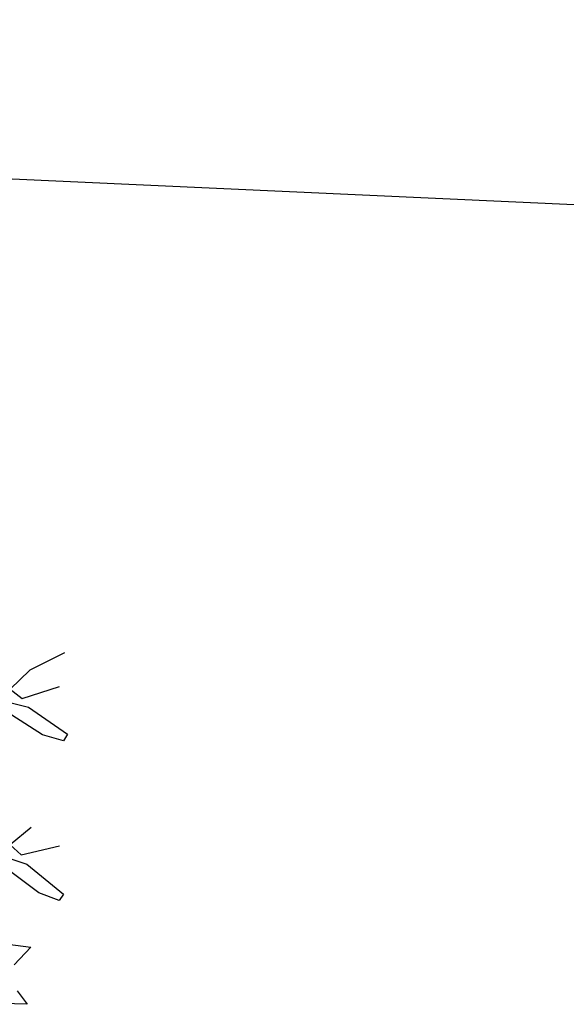
# Model space of a CAD drawing. Units: inches. Extents: x 94 to 248, y -30 to 37.
# Drawn here: x 100 to 101, y 28 to 29 of the extents above; entities that cross this region are included whole.
import ezdxf

# ---------------------------------------------------------------- set-up
doc = ezdxf.new("R2010")
doc.units = ezdxf.units.IN
doc.header["$MEASUREMENT"] = 0
doc.layers.add('ARB', color=76, linetype='Continuous')
doc.layers.add('muros', color=148, linetype='Continuous', lineweight=30)

msp = doc.modelspace()

# ---------------------------------------------------------------- linework, layer by layer
at = {"layer": 'ARB', "color": 16}
for p, q in [((100.37244, 28.46848), (100.35297, 28.4587)), ((100.35297, 28.4587), (100.3419, 28.44812)), ((100.3419, 28.44812), (100.34864, 28.44286)), ((100.34864, 28.44286), (100.36961, 28.44964)), ((100.33732, 28.44175), (100.3522, 28.43808)), ((100.3522, 28.43808), (100.37404, 28.4228)), ((100.36012, 28.42252), (100.34281, 28.4335)), ((100.37184, 28.41905), (100.36012, 28.42252)), ((100.37404, 28.4228), (100.37184, 28.41905)), ((100.35377, 28.37055), (100.3419, 28.36088)), ((100.3419, 28.36088), (100.3482, 28.35511)), ((100.3482, 28.35511), (100.36964, 28.3602)), ((100.33682, 28.35489), (100.35137, 28.35006)), ((100.35137, 28.35006), (100.37193, 28.33309)), ((100.35803, 28.33392), (100.34164, 28.34623)), ((100.36944, 28.32952), (100.35803, 28.33392)), ((100.37193, 28.33309), (100.36944, 28.32952)), ((100.33222, 28.30612), (100.35363, 28.30342)), ((100.35363, 28.30342), (100.34418, 28.29353)), ((100.34582, 28.27888), (100.35145, 28.2714)), ((100.35145, 28.2714), (100.33738, 28.27177))]:
    msp.add_line(p, q, dxfattribs=at)
at = {"layer": 'muros', "color": 6}
msp.add_line((105.32048, 28.50571), (98.39548, 28.82345), dxfattribs=at)

doc.saveas('drawing.dxf')
